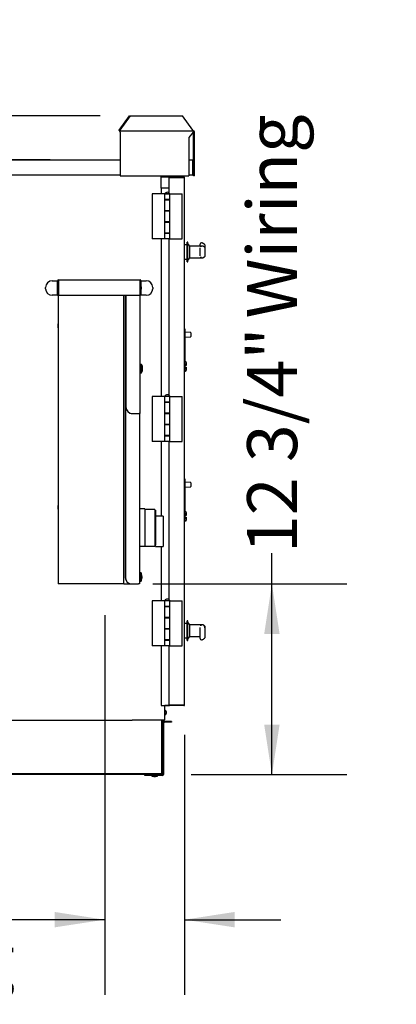
# Model space of a CAD drawing. Units: inches. Extents: x 0.3 to 10.6, y 0.4 to 8.2.
# Drawn here: x 3 to 3.6, y 1.8 to 3.5 of the extents above; entities that cross this region are included whole.
import ezdxf

# ---------------------------------------------------------------- set-up
doc = ezdxf.new("R2010")
doc.units = ezdxf.units.IN
doc.header["$MEASUREMENT"] = 0
doc.linetypes.add('HIDDEN', pattern=[0.075, 0.05, -0.025])
doc.layers.add('SERVICE_AREA_LINE', color=7, linetype='HIDDEN')
doc.layers.add('TEXT', color=7, linetype='Continuous')
doc.styles.add('SLDTEXTSTYLE0', font='TXT', dxfattribs={"width": 0.75})
doc.dimstyles.new('SLDDIMSTYLE0', dxfattribs={"dimtxt": 0.083333, "dimasz": 0.083333, "dimexe": 0, "dimexo": 0.0625, "dimgap": 0.020833, "dimtad": 0, "dimdec": 6, "dimlfac": 40, "dimrnd": 1e-09, "dimzin": 12, "dimdsep": 46, "dimlunit": 5, "dimtxsty": 'SLDTEXTSTYLE0', "dimsah": 1, "dimcen": 0.09, "dimadec": 0, "dimazin": 3, "dimtfac": 1, "dimtdec": 3, "dimtmove": 0, "dimatfit": 0, "dimfxl": 0, "dimfrac": 2, "dimtolj": 1, "dimtzin": 12, "dimarcsym": 0})
doc.dimstyles.new('SLDDIMSTYLE1', dxfattribs={"dimtxt": 0.083333, "dimasz": 0.083333, "dimexe": 0, "dimexo": 0.0625, "dimgap": 0.020833, "dimtad": 0, "dimdec": 6, "dimlfac": 40, "dimrnd": 1e-09, "dimzin": 12, "dimdsep": 46, "dimlunit": 5, "dimtxsty": 'SLDTEXTSTYLE0', "dimsah": 1, "dimcen": 0.09, "dimadec": 0, "dimazin": 3, "dimtfac": 1, "dimtdec": 3, "dimtofl": 0, "dimtmove": 0, "dimatfit": 3, "dimfxl": 0, "dimfrac": 2, "dimtolj": 1, "dimtzin": 12, "dimarcsym": 0})
doc.dimstyles.new('SLDDIMSTYLE2', dxfattribs={"dimtxt": 0.083333, "dimasz": 0.083333, "dimexe": 0, "dimexo": 0.0625, "dimgap": 0.020833, "dimtad": 0, "dimlfac": 40, "dimrnd": 1e-09, "dimzin": 12, "dimdsep": 46, "dimlunit": 5, "dimtxsty": 'SLDTEXTSTYLE0', "dimsah": 1, "dimcen": 0.09, "dimadec": 0, "dimazin": 3, "dimtfac": 1, "dimtdec": 3, "dimtmove": 0, "dimatfit": 0, "dimfxl": 0, "dimfrac": 2, "dimtolj": 1, "dimtzin": 12, "dimarcsym": 0})

# ---------------------------------------------------------------- blocks, each defined once
blk = doc.blocks.new('SW_SYMBOL_MOD_CL')
at = {"layer": 'TEXT', "color": 0, "char_height": 30.82, "attachment_point": 5, "style": 'SLDTEXTSTYLE0'}
for s, insert in [('C', (15.75, 23.62)), ('L', (23.62, 11.81))]:
    blk.add_mtext(s, dxfattribs=dict(at, insert=insert))
blk = doc.blocks.new('_D_8')
at = {"layer": 'TEXT'}
for p, q in [((3.1555, 2.4639), (3.1555, 1.831)), ((3.2887, 2.2644), (3.2887, 1.831)), ((3.1555, 1.956), (2.9929, 1.956)), ((3.2887, 1.956), (3.449, 1.956))]:
    blk.add_line(p, q, dxfattribs=at)
for points in [[(3.1555, 1.956), (3.0721, 1.9689), (3.0721, 1.9432)], [(3.2887, 1.956), (3.372, 1.9432), (3.372, 1.9689)]]:
    blk.add_solid(points, dxfattribs=at)
at = {"layer": 'TEXT', "xscale": 0.0027037109375, "yscale": 0.0027037109375, "zscale": 0.0027037109375, "rotation": 9.267537416482975e-12}
blk.add_blockref('SW_SYMBOL_MOD_CL', (2.5521, 1.9676), dxfattribs=at)
at = {"layer": 'TEXT', "char_height": 0.08333, "attachment_point": 1, "style": 'SLDTEXTSTYLE0'}
for s, insert in [('5 3/8"', (2.6945, 2.0635)), ('Wiring', (2.6659, 1.9311))]:
    blk.add_mtext(s, dxfattribs=dict(at, insert=insert))
blk = doc.blocks.new('_D_9')
at = {"layer": 'TEXT'}
for p, q in [((3.4342, 2.5157), (3.4342, 2.5671)), ((3.2358, 2.5157), (3.5592, 2.5157)), ((3.4342, 2.1978), (3.4342, 2.5157)), ((3.2994, 2.1978), (3.5592, 2.1978))]:
    blk.add_line(p, q, dxfattribs=at)
for points in [[(3.4342, 2.5157), (3.4213, 2.4323), (3.447, 2.4323)], [(3.4342, 2.1978), (3.447, 2.2812), (3.4213, 2.2812)]]:
    blk.add_solid(points, dxfattribs=at)
at = {"layer": 'TEXT', "char_height": 0.08333, "attachment_point": 1, "rotation": 90, "style": 'SLDTEXTSTYLE0'}
for s, insert in [('Wiring', (3.3929, 2.9584)), ('12 3/4"', (3.3929, 2.5671))]:
    blk.add_mtext(s, dxfattribs=dict(at, insert=insert))
blk = doc.blocks.new('_D_13')
at = {"layer": 'TEXT'}
for p, q in [((0.5581, 3.2961), (0.5581, 3.4564)), ((3.1478, 3.2961), (0.4331, 3.2961)), ((1.2101, 2.1962), (0.4331, 2.1962)), ((0.5581, 2.1962), (0.5581, 2.036))]:
    blk.add_line(p, q, dxfattribs=at)
for points in [[(0.5581, 3.2961), (0.5709, 3.3794), (0.5453, 3.3794)], [(0.5581, 2.1962), (0.5453, 2.1129), (0.5709, 2.1129)]]:
    blk.add_solid(points, dxfattribs=at)
at = {"layer": 'TEXT', "char_height": 0.08333, "attachment_point": 1, "rotation": 90, "style": 'SLDTEXTSTYLE0'}
for s, insert in [('Overall', (0.5169, 2.657)), ('44"', (0.5169, 2.4682))]:
    blk.add_mtext(s, dxfattribs=dict(at, insert=insert))

msp = doc.modelspace()

# ---------------------------------------------------------------- linework, layer by layer
at = {"color": 7, "linetype": 'Continuous', "lineweight": 25}
for p, q in [((3.17970538, 3.27209549), (3.19667592, 3.29609552)), ((3.1978073, 3.29609552), (3.18083675, 3.27209549)), ((3.19667592, 3.29609552), (3.1978073, 3.29609552)), ((3.1978073, 3.29609552), (3.28536611, 3.29609552)), ((3.30233677, 3.27209549), (3.28536611, 3.29609552)), ((3.17970538, 3.2718955), (3.17970538, 3.27209549)), ((3.18083675, 3.27209549), (3.17970538, 3.27209549)), ((3.18083675, 3.2718955), (3.18083675, 3.27209549)), ((3.18140241, 3.26869551), (3.18140241, 3.27109547)), ((3.18140241, 3.27109547), (3.30290243, 3.27109547)), ((3.18140241, 3.26869551), (3.18140241, 3.19609552)), ((3.30290243, 3.26869551), (3.29592739, 3.26014547)), ((3.30233677, 3.27209549), (3.30233677, 3.2718955)), ((3.30290243, 3.27109547), (3.30290243, 3.26869551)), ((3.3037024, 3.26869551), (3.30530245, 3.26869551)), ((3.3037024, 3.26014547), (3.3037024, 3.26869551)), ((3.30530245, 3.26014547), (3.30530245, 3.26869551)), ((3.29592739, 3.26014547), (3.29592739, 3.19609552)), ((3.30530245, 3.26014547), (3.3037024, 3.26014547)), ((3.3037024, 3.22117048), (3.3037024, 3.26014547)), ((3.30530245, 3.19609552), (3.30530245, 3.26014547)), ((1.3762149, 3.22267051), (3.18140241, 3.22267051)), ((2.27880866, 3.22892049), (3.15220241, 3.22267051)), ((3.29592739, 3.22267051), (3.30220243, 3.22267051)), ((3.30220243, 3.22267051), (3.30220243, 3.22117048)), ((3.30220243, 3.19767047), (3.30220243, 3.22117048)), ((3.30245246, 3.2044705), (3.30245246, 3.22017052)), ((3.30270238, 3.22117048), (3.30270238, 3.19767047)), ((3.3037024, 3.22117048), (3.3037024, 3.19767047)), ((3.30245246, 3.2044705), (3.30220243, 3.2044705)), ((1.3762149, 3.19767047), (3.18140241, 3.19767047)), ((3.18140241, 3.19609552), (3.29592739, 3.19609552)), ((3.24963993, 3.17537047), (3.24963993, 3.19412048)), ((3.24963993, 3.19412048), (3.26213989, 3.19412048)), ((3.25595239, 3.19412048), (3.25595239, 3.19609552)), ((3.26213989, 3.19412048), (3.26213989, 3.17537047)), ((3.26363986, 3.19309552), (3.28720235, 3.19309552)), ((3.29592739, 3.19767047), (3.30220243, 3.19767047)), ((3.3037024, 3.19767047), (3.30270238, 3.19767047)), ((3.3037024, 3.19609552), (3.3037024, 3.19767047)), ((3.30530245, 3.19609552), (3.3037024, 3.19609552)), ((3.26213989, 3.17537047), (3.24963993, 3.17537047)), ((3.24963993, 3.17537047), (3.24963993, 3.16585802)), ((3.26213989, 3.17537047), (3.26213989, 3.1679467)), ((3.23477743, 3.16585802), (3.23477743, 3.09085801)), ((3.25536491, 3.16585802), (3.23477743, 3.16585802)), ((3.25536491, 3.16585802), (3.25536491, 3.15650801)), ((3.26418992, 3.16585802), (3.25536491, 3.16585802)), ((3.26418992, 3.15650801), (3.25536491, 3.15650801)), ((3.25536491, 3.15650801), (3.25536491, 3.15615801)), ((3.25536491, 3.15615801), (3.25536491, 3.13785797)), ((3.25536491, 3.15615801), (3.26418992, 3.15615801)), ((3.25571491, 3.16610799), (3.25571491, 3.16585802)), ((3.25571491, 3.16610799), (3.26383991, 3.16610799)), ((3.25743371, 3.15650801), (3.25743371, 3.15615801)), ((3.26212112, 3.15615801), (3.26212112, 3.15650801)), ((3.26213989, 3.15650801), (3.26213989, 3.15615801)), ((3.26383991, 3.16585802), (3.26383991, 3.16610799)), ((3.26418992, 3.15650801), (3.26418992, 3.16585802)), ((3.26418992, 3.16585802), (3.28477745, 3.16585802)), ((3.26418992, 3.13750797), (3.26418992, 3.15650801)), ((3.26418992, 3.13785797), (3.26418992, 3.15615801)), ((3.28477745, 3.09085801), (3.28477745, 3.16585802)), ((3.26418992, 3.13785797), (3.25536491, 3.13785797)), ((3.25536491, 3.13785797), (3.25536491, 3.13750797)), ((3.25536491, 3.13750797), (3.25536491, 3.119208)), ((3.25536491, 3.13750797), (3.26418992, 3.13750797)), ((3.25743371, 3.13785797), (3.25743371, 3.13750797)), ((3.26212112, 3.13750797), (3.26212112, 3.13785797)), ((3.26213989, 3.13785797), (3.26213989, 3.13750797)), ((3.26418992, 3.119208), (3.26418992, 3.13750797)), ((3.26418992, 3.119208), (3.25536491, 3.119208)), ((3.25536491, 3.119208), (3.25536491, 3.118858)), ((3.25536491, 3.118858), (3.25536491, 3.10055802)), ((3.25536491, 3.118858), (3.26418992, 3.118858)), ((3.25743371, 3.119208), (3.25743371, 3.118858)), ((3.26212112, 3.118858), (3.26212112, 3.119208)), ((3.26213989, 3.119208), (3.26213989, 3.118858)), ((3.26418992, 3.10020802), (3.26418992, 3.119208)), ((3.26418992, 3.10055802), (3.26418992, 3.118858)), ((3.25536491, 3.09085801), (3.23477743, 3.09085801)), ((3.24963993, 3.09085801), (3.24963993, 2.82835798)), ((3.26418992, 3.10055802), (3.25536491, 3.10055802)), ((3.25536491, 3.10055802), (3.25536491, 3.10020802)), ((3.25536491, 3.10020802), (3.25536491, 3.09085801)), ((3.25536491, 3.10020802), (3.26418992, 3.10020802)), ((3.26418992, 3.09085801), (3.25536491, 3.09085801)), ((3.25743371, 3.10055802), (3.25743371, 3.10020802)), ((3.26212112, 3.10020802), (3.26212112, 3.10055802)), ((3.26213989, 3.10055802), (3.26213989, 3.10020802)), ((3.26213989, 3.09085801), (3.26213989, 2.83044672)), ((3.26418992, 3.09085801), (3.26418992, 3.10020802)), ((3.26418992, 3.09085801), (3.28477745, 3.09085801)), ((3.29320236, 3.08112051), (3.28870244, 3.08112051)), ((3.29395246, 3.08562049), (3.29320236, 3.08562049)), ((3.29320236, 3.05262052), (3.29320236, 3.08562049)), ((3.29395246, 3.05262052), (3.29395246, 3.08562049)), ((3.29720244, 3.07887049), (3.29395246, 3.08312049)), ((3.29720244, 3.05937051), (3.29720244, 3.07886985)), ((3.31470239, 3.078683), (3.29720244, 3.078683)), ((3.31470239, 3.08223604), (3.31470239, 3.08224484)), ((3.31470239, 3.078683), (3.31470239, 3.08223604)), ((3.31470239, 3.078683), (3.31470239, 3.07852771)), ((3.3163793, 3.07865413), (3.31470239, 3.07865413)), ((3.31928936, 3.07862052), (3.31470239, 3.07862052)), ((3.31470239, 3.07852771), (3.3163793, 3.07852771)), ((3.31470239, 3.07224441), (3.31470239, 3.07602332)), ((3.31470239, 3.06750895), (3.31470239, 3.07224441)), ((3.31599891, 3.07862052), (3.31619802, 3.07867602)), ((3.31758254, 3.08424483), (3.31670243, 3.08424483)), ((3.31935812, 3.07859975), (3.31928936, 3.0785351)), ((3.32320239, 3.0747806), (3.32320239, 3.07893872)), ((3.32320239, 3.06410069), (3.32320239, 3.0747806)), ((3.28870244, 3.05712049), (3.29320236, 3.05712049)), ((3.28870244, 3.0570955), (3.29320236, 3.0570955)), ((3.29395246, 3.05512051), (3.29720244, 3.05937051)), ((3.29395246, 3.05509552), (3.29720244, 3.05934551)), ((3.29720244, 3.059558), (3.31470239, 3.059558)), ((3.29720244, 3.05953301), (3.31470239, 3.05953301)), ((3.29720244, 3.05934551), (3.29720244, 3.05937051)), ((3.31470239, 3.06243064), (3.31470239, 3.06750895)), ((3.3163793, 3.05975477), (3.31470239, 3.05975477)), ((3.31470239, 3.05975477), (3.31470239, 3.059558)), ((3.31470239, 3.05962048), (3.31926566, 3.05962048)), ((3.31470239, 3.05959549), (3.31910586, 3.05959549)), ((3.31470239, 3.059558), (3.31470239, 3.05953301)), ((3.29320236, 3.05262052), (3.29395246, 3.05262052)), ((3.29320236, 3.05259552), (3.29320236, 3.05262052)), ((3.29320236, 3.05259552), (3.29395246, 3.05259552)), ((3.29395246, 3.05259552), (3.29395246, 3.05262052)), ((3.06812742, 3.0211705), (3.07695243, 3.0211705)), ((3.07695243, 2.99689551), (3.07695243, 3.0211705)), ((3.07795239, 2.99689551), (3.07795239, 3.0211705)), ((3.07833436, 3.02167051), (3.0784524, 3.02167051)), ((3.0784524, 3.02267047), (3.21445242, 3.02267047)), ((3.0784524, 3.0211705), (3.0784524, 3.02267047)), ((3.0784524, 3.0211705), (3.0784524, 2.99689551)), ((3.21445242, 3.02267047), (3.21445242, 3.0211705)), ((3.21445242, 2.99689551), (3.21445242, 3.0211705)), ((3.21445242, 3.0211705), (3.21495243, 3.0211705)), ((3.21495243, 3.0211705), (3.21495243, 2.99689551)), ((3.21595239, 3.0211705), (3.21595239, 2.99689551)), ((3.21595239, 3.0211705), (3.2247774, 3.0211705)), ((3.05712743, 3.0078955), (3.05712743, 3.01017051)), ((3.21474616, 3.01430464), (3.21495243, 3.01408922)), ((3.21474616, 3.00403633), (3.21495243, 3.00425182)), ((3.21615239, 3.0109571), (3.21615239, 3.00738387)), ((3.23577739, 3.01017051), (3.23577739, 3.0078955)), ((3.07695243, 2.99689551), (3.06812742, 2.99689551)), ((3.07695243, 2.99689551), (3.07795239, 2.99689551)), ((3.07795239, 2.99689551), (3.07795239, 2.51567049)), ((3.0784524, 2.99689551), (3.21445242, 2.99689551)), ((3.1872774, 2.51567049), (3.1872774, 2.99689551)), ((3.18986304, 2.99689551), (3.18986304, 2.52667049)), ((3.18995016, 2.99689551), (3.18995016, 2.52667049)), ((3.190863, 2.99689551), (3.190863, 2.8107955)), ((3.19095018, 2.99689551), (3.19095018, 2.8107955)), ((3.21427742, 2.99689551), (3.21427742, 2.79979551)), ((3.21495243, 2.99689551), (3.21445242, 2.99689551)), ((3.21595239, 2.99689551), (3.21495243, 2.99689551)), ((3.2247774, 2.99689551), (3.21595239, 2.99689551)), ((3.07745244, 2.94917049), (3.07718991, 2.94698302)), ((3.07718991, 2.94698302), (3.07718991, 2.94604547)), ((3.07718991, 2.94604547), (3.07718991, 2.94510799)), ((3.07718991, 2.94510799), (3.07745244, 2.94292051)), ((3.07795239, 2.94917049), (3.07745244, 2.94917049)), ((3.07745244, 2.94917049), (3.07745244, 2.94604547)), ((3.07745244, 2.94604547), (3.07745244, 2.94292051)), ((3.07745244, 2.94292051), (3.07795239, 2.94292051)), ((3.28982742, 2.94028336), (3.28907744, 2.94028336)), ((3.28907744, 2.93903336), (3.28907744, 2.94028336)), ((3.28907744, 2.9364188), (3.28907744, 2.93903336)), ((3.28982742, 2.93903336), (3.28982742, 2.94028336)), ((3.28982742, 2.9364188), (3.28982742, 2.93903336)), ((3.28982742, 2.9364188), (3.28907744, 2.9364188)), ((3.28907744, 2.92655341), (3.28907744, 2.9364188)), ((3.28907744, 2.92655341), (3.28982742, 2.92655341)), ((3.28907744, 2.88484001), (3.28907744, 2.92655341)), ((3.28982742, 2.92655341), (3.28982742, 2.9364188)), ((3.29911988, 2.93475221), (3.28982742, 2.935402)), ((3.28982742, 2.92716476), (3.29911988, 2.92781455)), ((3.28982742, 2.88482487), (3.28982742, 2.92655341)), ((3.29935243, 2.93450282), (3.29935243, 2.92806394)), ((3.21587742, 2.88104549), (3.21427742, 2.88104549)), ((3.21712741, 2.88167052), (3.21587742, 2.88167052)), ((3.21587742, 2.8679205), (3.21587742, 2.88167052)), ((3.21712741, 2.8679205), (3.21712741, 2.88167052)), ((3.2183851, 2.87546695), (3.21872694, 2.87546695)), ((3.21838744, 2.87537032), (3.21872694, 2.87537032)), ((3.21872272, 2.87412408), (3.21872694, 2.87412408)), ((3.28982742, 2.88482487), (3.28907744, 2.88484001)), ((3.28907744, 2.88237692), (3.28907744, 2.88484001)), ((3.28907744, 2.88003298), (3.28907744, 2.88237692)), ((3.28907744, 2.88237692), (3.2903492, 2.88236413)), ((3.28907744, 2.88003298), (3.2903492, 2.88005521)), ((3.28907744, 2.88003298), (3.28907744, 2.87690802)), ((3.2903492, 2.87688578), (3.28907744, 2.87690802)), ((3.28907744, 2.87456408), (3.28907744, 2.87690802)), ((3.28907744, 2.87456408), (3.2903492, 2.87457687)), ((3.28907744, 2.87065763), (3.28907744, 2.87456408)), ((3.28982742, 2.88626829), (3.2903492, 2.88625773)), ((3.29157743, 2.88481461), (3.29157743, 2.88164254)), ((3.29157743, 2.88164254), (3.29157743, 2.88007663)), ((3.29157743, 2.87686437), (3.29157743, 2.87529846)), ((3.29157743, 2.87529846), (3.29157743, 2.87212639)), ((3.21427742, 2.86854547), (3.21587742, 2.86854547)), ((3.21587742, 2.8679205), (3.21712741, 2.8679205)), ((3.28907744, 2.87065763), (3.2903492, 2.87068326)), ((3.23477743, 2.82835798), (3.23477743, 2.753358)), ((3.25536491, 2.82835798), (3.23477743, 2.82835798)), ((3.25536491, 2.82835798), (3.25536491, 2.81900797)), ((3.26418992, 2.82835798), (3.25536491, 2.82835798)), ((3.25571491, 2.82860801), (3.25571491, 2.82835798)), ((3.25571491, 2.82860801), (3.26383991, 2.82860801)), ((3.26383991, 2.82835798), (3.26383991, 2.82860801)), ((3.26418992, 2.81900797), (3.26418992, 2.82835798)), ((3.26418992, 2.82835798), (3.28477745, 2.82835798)), ((3.28477745, 2.753358), (3.28477745, 2.82835798)), ((3.26418992, 2.81900797), (3.25536491, 2.81900797)), ((3.25536491, 2.81900797), (3.25536491, 2.81865797)), ((3.25536491, 2.81865797), (3.25536491, 2.80035799)), ((3.25536491, 2.81865797), (3.26418992, 2.81865797)), ((3.25743371, 2.81900797), (3.25743371, 2.81865797)), ((3.26212112, 2.81865797), (3.26212112, 2.81900797)), ((3.26213989, 2.81900797), (3.26213989, 2.81865797)), ((3.26418992, 2.80000799), (3.26418992, 2.81900797)), ((3.26418992, 2.80035799), (3.26418992, 2.81865797)), ((3.20190834, 2.79979551), (3.20182116, 2.79979551)), ((3.20190834, 2.79979551), (3.21290816, 2.79979551)), ((3.21427742, 2.79979551), (3.21290816, 2.79979551)), ((3.2132774, 2.79979551), (3.2132774, 2.51567049)), ((3.26418992, 2.80035799), (3.25536491, 2.80035799)), ((3.25536491, 2.80035799), (3.25536491, 2.80000799)), ((3.25536491, 2.80000799), (3.25536491, 2.78170799)), ((3.25536491, 2.80000799), (3.26418992, 2.80000799)), ((3.25743371, 2.80035799), (3.25743371, 2.80000799)), ((3.26212112, 2.80000799), (3.26212112, 2.80035799)), ((3.26213989, 2.80035799), (3.26213989, 2.80000799)), ((3.26418992, 2.78170799), (3.26418992, 2.80000799)), ((3.26418992, 2.78170799), (3.25536491, 2.78170799)), ((3.25536491, 2.78170799), (3.25536491, 2.78135799)), ((3.25536491, 2.78135799), (3.25536491, 2.76305798)), ((3.25536491, 2.78135799), (3.26418992, 2.78135799)), ((3.25743371, 2.78170799), (3.25743371, 2.78135799)), ((3.26212112, 2.78135799), (3.26212112, 2.78170799)), ((3.26213989, 2.78170799), (3.26213989, 2.78135799)), ((3.26418992, 2.76270798), (3.26418992, 2.78170799)), ((3.26418992, 2.76305798), (3.26418992, 2.78135799)), ((3.26418992, 2.76305798), (3.25536491, 2.76305798)), ((3.25536491, 2.76305798), (3.25536491, 2.76270798)), ((3.25536491, 2.76270798), (3.25536491, 2.753358)), ((3.25536491, 2.76270798), (3.26418992, 2.76270798)), ((3.25743371, 2.76305798), (3.25743371, 2.76270798)), ((3.26212112, 2.76270798), (3.26212112, 2.76305798)), ((3.26213989, 2.76305798), (3.26213989, 2.76270798)), ((3.26418992, 2.753358), (3.26418992, 2.76270798)), ((3.25536491, 2.753358), (3.23477743, 2.753358)), ((3.24963993, 2.753358), (3.24963993, 2.6286334)), ((3.26418992, 2.753358), (3.25536491, 2.753358)), ((3.26213989, 2.753358), (3.26213989, 2.48982171)), ((3.26418992, 2.753358), (3.28477745, 2.753358)), ((3.28982742, 2.69028338), (3.28907744, 2.69028338)), ((3.28907744, 2.68903338), (3.28907744, 2.69028338)), ((3.28907744, 2.68641879), (3.28907744, 2.68903338)), ((3.28982742, 2.68641879), (3.28907744, 2.68641879)), ((3.28907744, 2.67655343), (3.28907744, 2.68641879)), ((3.28907744, 2.67655343), (3.28982742, 2.67655343)), ((3.28907744, 2.63484), (3.28907744, 2.67655343)), ((3.28982742, 2.68903338), (3.28982742, 2.69028338)), ((3.28982742, 2.68641879), (3.28982742, 2.68903338)), ((3.28982742, 2.67655343), (3.28982742, 2.68641879)), ((3.29911988, 2.6847522), (3.28982742, 2.68540202)), ((3.28982742, 2.67716476), (3.29911988, 2.67781454)), ((3.28982742, 2.6348249), (3.28982742, 2.67655343)), ((3.29935243, 2.68450282), (3.29935243, 2.67806393)), ((3.07745244, 2.6466705), (3.07718991, 2.64448299)), ((3.07718991, 2.64448299), (3.07718991, 2.64354551)), ((3.07718991, 2.64354551), (3.07718991, 2.642608)), ((3.07795239, 2.6466705), (3.07745244, 2.6466705)), ((3.07745244, 2.6466705), (3.07745244, 2.64354551)), ((3.07745244, 2.64354551), (3.07745244, 2.64042049)), ((3.07718991, 2.642608), (3.07745244, 2.64042049)), ((3.07745244, 2.64042049), (3.07795239, 2.64042049)), ((3.2132774, 2.64096649), (3.21335103, 2.64096649)), ((3.21335103, 2.64096649), (3.21335103, 2.57797436)), ((3.2222093, 2.64096649), (3.21335103, 2.64096649)), ((3.2222093, 2.64096649), (3.2222093, 2.57797436)), ((3.2389416, 2.63998225), (3.2222093, 2.63998225)), ((3.2389416, 2.63998225), (3.2389416, 2.57895862)), ((3.24041799, 2.63850586), (3.2389416, 2.63850586)), ((3.24041799, 2.63850586), (3.24041799, 2.5805505)), ((3.25321327, 2.62855869), (3.24041799, 2.62882621)), ((3.25321327, 2.62855869), (3.25321327, 2.61151869)), ((3.28982742, 2.6348249), (3.28907744, 2.63484)), ((3.28907744, 2.63237694), (3.28907744, 2.63484)), ((3.28907744, 2.630033), (3.28907744, 2.63237694)), ((3.28907744, 2.63237694), (3.2903492, 2.63236412)), ((3.28907744, 2.630033), (3.2903492, 2.6300552)), ((3.28907744, 2.630033), (3.28907744, 2.62690801)), ((3.2903492, 2.6268858), (3.28907744, 2.62690801)), ((3.28907744, 2.62456404), (3.28907744, 2.62690801)), ((3.28982742, 2.63626826), (3.2903492, 2.63625775)), ((3.29157743, 2.6348146), (3.29157743, 2.63164256)), ((3.29157743, 2.63164256), (3.29157743, 2.63007665)), ((3.29157743, 2.62686436), (3.29157743, 2.62529845)), ((3.25321327, 2.61151869), (3.25321327, 2.5781297)), ((3.28907744, 2.6223455), (3.28870244, 2.62236515)), ((3.28907744, 2.62456404), (3.2903492, 2.62457686)), ((3.28907744, 2.62065762), (3.28907744, 2.62456404)), ((3.28907744, 2.62065762), (3.2903492, 2.62068325)), ((3.29157743, 2.62529845), (3.29157743, 2.62212641)), ((3.2132774, 2.57797436), (3.21335103, 2.57797436)), ((3.2222093, 2.57797436), (3.21335103, 2.57797436)), ((3.2222093, 2.57895862), (3.2389416, 2.57895862)), ((3.2389416, 2.58043501), (3.24041799, 2.58043501)), ((3.24041799, 2.57790636), (3.24041799, 2.5805505)), ((3.24041799, 2.57790636), (3.25321327, 2.5781297)), ((3.24963993, 2.57806731), (3.24963993, 2.487733)), ((3.2148774, 2.5334205), (3.2132774, 2.5334205)), ((3.21612739, 2.5340455), (3.2148774, 2.5340455)), ((3.2148774, 2.5202955), (3.2148774, 2.5340455)), ((3.21612739, 2.5202955), (3.21612739, 2.5340455)), ((3.217697, 2.52798724), (3.21772692, 2.52798724)), ((3.07945242, 2.51567049), (3.07795239, 2.51567049)), ((3.18577742, 2.51567049), (3.07945242, 2.51567049)), ((3.1872774, 2.51567049), (3.18577742, 2.51567049)), ((3.1872774, 2.51567049), (3.18777741, 2.51567049)), ((3.18777741, 2.51567049), (3.20082114, 2.51567049)), ((3.20090832, 2.51567049), (3.21190814, 2.51567049)), ((3.2132774, 2.51567049), (3.21190814, 2.51567049)), ((3.2132774, 2.52092049), (3.2148774, 2.52092049)), ((3.2148774, 2.5202955), (3.21612739, 2.5202955)), ((3.2173829, 2.52635376), (3.21772692, 2.52635376)), ((3.21755251, 2.52683257), (3.21772692, 2.52683257)), ((3.23477743, 2.487733), (3.23477743, 2.412733)), ((3.25536491, 2.487733), (3.23477743, 2.487733)), ((3.25536491, 2.487733), (3.25536491, 2.478383)), ((3.26418992, 2.487733), (3.25536491, 2.487733)), ((3.25536491, 2.487733), (3.25536491, 2.478033)), ((3.25571491, 2.487983), (3.25571491, 2.487733)), ((3.25571491, 2.487983), (3.26383991, 2.487983)), ((3.26383991, 2.487733), (3.26383991, 2.487983)), ((3.26418992, 2.478383), (3.26418992, 2.487733)), ((3.26418992, 2.487733), (3.28477745, 2.487733)), ((3.28477745, 2.412733), (3.28477745, 2.487733)), ((3.26418992, 2.478383), (3.25536491, 2.478383)), ((3.25536491, 2.478033), (3.25536491, 2.459733)), ((3.25536491, 2.478033), (3.26418992, 2.478033)), ((3.25743371, 2.478383), (3.25743371, 2.478033)), ((3.26212112, 2.478033), (3.26212112, 2.478383)), ((3.26213989, 2.478383), (3.26213989, 2.478033)), ((3.26418992, 2.478033), (3.26418992, 2.478383)), ((3.26418992, 2.459733), (3.26418992, 2.478033)), ((3.26418992, 2.459733), (3.25536491, 2.459733)), ((3.25536491, 2.459733), (3.25536491, 2.44073299)), ((3.25536491, 2.45938299), (3.25536491, 2.44108299)), ((3.25536491, 2.45938299), (3.26418992, 2.45938299)), ((3.25743371, 2.459733), (3.25743371, 2.45938299)), ((3.26212112, 2.45938299), (3.26212112, 2.459733)), ((3.26213989, 2.459733), (3.26213989, 2.45938299)), ((3.26418992, 2.45938299), (3.26418992, 2.459733)), ((3.26418992, 2.44108299), (3.26418992, 2.45938299)), ((3.29320236, 2.4498705), (3.28870244, 2.4498705)), ((3.29395246, 2.4543705), (3.29320236, 2.4543705)), ((3.29320236, 2.45415082), (3.29320236, 2.4543705)), ((3.29320236, 2.4213705), (3.29320236, 2.45415082)), ((3.29395246, 2.45415082), (3.29395246, 2.4543705)), ((3.29395246, 2.4213705), (3.29395246, 2.45415082)), ((3.29720244, 2.44762049), (3.29395246, 2.45187049)), ((3.29720244, 2.44749069), (3.29720244, 2.44762049)), ((3.29720244, 2.4281205), (3.29720244, 2.44749069)), ((3.31470239, 2.447433), (3.29720244, 2.447433)), ((3.31470239, 2.447433), (3.31470239, 2.44683611)), ((3.31910586, 2.4473705), (3.31470239, 2.4473705)), ((3.31470239, 2.44683611), (3.3163793, 2.44683611)), ((3.26418992, 2.44108299), (3.25536491, 2.44108299)), ((3.25536491, 2.44073299), (3.25536491, 2.422433)), ((3.25536491, 2.44073299), (3.26418992, 2.44073299)), ((3.25743371, 2.44108299), (3.25743371, 2.44073299)), ((3.26212112, 2.44073299), (3.26212112, 2.44108299)), ((3.26213989, 2.44108299), (3.26213989, 2.44073299)), ((3.26418992, 2.44073299), (3.26418992, 2.44108299)), ((3.26418992, 2.422433), (3.26418992, 2.44073299)), ((3.31470239, 2.42940264), (3.31470239, 2.44305553)), ((3.31470239, 2.42472116), (3.31470239, 2.42940264)), ((3.32320239, 2.43856568), (3.32320239, 2.44286531)), ((3.32320239, 2.42802729), (3.32320239, 2.43856568)), ((3.26418992, 2.422433), (3.25536491, 2.422433)), ((3.25536491, 2.422433), (3.25536491, 2.412733)), ((3.25536491, 2.422083), (3.25536491, 2.412733)), ((3.25536491, 2.422083), (3.26418992, 2.422083)), ((3.25743371, 2.422433), (3.25743371, 2.422083)), ((3.26212112, 2.422083), (3.26212112, 2.422433)), ((3.26213989, 2.422433), (3.26213989, 2.422083)), ((3.26418992, 2.422083), (3.26418992, 2.422433)), ((3.26418992, 2.412733), (3.26418992, 2.422083)), ((3.28870244, 2.4258705), (3.29320236, 2.4258705)), ((3.28870244, 2.4258455), (3.29320236, 2.4258455)), ((3.29320236, 2.4213705), (3.29395246, 2.4213705)), ((3.29320236, 2.42134549), (3.29320236, 2.4213705)), ((3.29320236, 2.42134549), (3.29395246, 2.42134549)), ((3.29395246, 2.4238705), (3.29720244, 2.4281205)), ((3.29395246, 2.42384549), (3.29720244, 2.4280955)), ((3.29395246, 2.42134549), (3.29395246, 2.4213705)), ((3.29720244, 2.42830799), (3.31470239, 2.42830799)), ((3.29720244, 2.428283), (3.31470239, 2.428283)), ((3.29720244, 2.42809613), (3.29720244, 2.4281205)), ((3.31670243, 2.42272116), (3.31758254, 2.42272116)), ((3.25536491, 2.412733), (3.23477743, 2.412733)), ((3.24963993, 2.412733), (3.24963993, 2.3128705)), ((3.26418992, 2.412733), (3.25536491, 2.412733)), ((3.26213989, 2.412733), (3.26213989, 2.3128705)), ((3.26418992, 2.412733), (3.28477745, 2.412733)), ((3.24963993, 2.3128705), (3.26213989, 2.3128705)), ((3.25595239, 2.2893455), (3.25595239, 2.3128705)), ((3.26213989, 2.3128455), (3.25595239, 2.3128455)), ((3.25774006, 2.30325505), (3.25782231, 2.30277461)), ((3.25782231, 2.30239156), (3.25774006, 2.302872)), ((3.25774006, 2.30091183), (3.25782231, 2.30111105)), ((3.25782231, 2.30018733), (3.25774006, 2.2999881)), ((3.26223681, 2.3143455), (3.26213989, 2.3143455)), ((3.26213989, 2.3128455), (3.26213989, 2.3128705)), ((3.26363986, 2.31402227), (3.28720235, 2.31402227)), ((3.28720235, 2.3128455), (3.26363986, 2.3128455)), ((3.28870244, 2.3143455), (3.28870244, 2.3143705)), ((3.20137741, 2.2878455), (1.28477739, 2.2878455)), ((3.20137741, 2.2893455), (3.25445242, 2.2893455)), ((3.20137741, 2.2893455), (3.20137741, 2.2878455)), ((3.25001492, 2.2893455), (3.25001492, 2.19977857)), ((3.25131496, 2.2893455), (3.25131496, 2.19977857)), ((3.25215236, 2.2893455), (3.25215236, 2.19816606)), ((3.2534524, 2.2893455), (3.2534524, 2.19816606)), ((3.25445242, 2.28676606), (3.2534524, 2.28676606)), ((3.25595239, 2.2893455), (3.25445242, 2.2893455)), ((3.25445242, 2.28676606), (3.25445242, 2.2893455)), ((3.25495237, 2.28626607), (3.25495237, 2.28526606)), ((3.2669566, 2.28626607), (3.25495237, 2.28626607)), ((3.2669566, 2.28526606), (3.25495237, 2.28526606)), ((3.2669566, 2.28626607), (3.2669566, 2.28526606)), ((3.2493649, 2.19912857), (3.2493649, 2.19977857)), ((3.2493649, 2.19977857), (3.25001492, 2.19977857)), ((3.25131496, 2.19977857), (3.25001492, 2.19977857)), ((3.2493649, 2.19912857), (1.26223991, 2.19912857)), ((3.2493649, 2.19782857), (1.26223991, 2.19782857)), ((3.25150246, 2.19751607), (3.22220243, 2.19751607)), ((3.22220243, 2.19621607), (3.22220243, 2.19751607)), ((3.25150246, 2.19621607), (3.22220243, 2.19621607)), ((3.23418989, 2.19621607), (3.23418989, 2.19534106)), ((3.23418989, 2.19534106), (3.23738988, 2.19490864)), ((3.23418989, 2.19534106), (3.24343987, 2.19534106)), ((3.23647117, 2.19782857), (3.23647117, 2.19751607)), ((3.23738988, 2.19490864), (3.24023988, 2.19490864)), ((3.24023988, 2.19490864), (3.24343987, 2.19534106)), ((3.2411587, 2.19751607), (3.2411587, 2.19782857)), ((3.24343987, 2.19534106), (3.24343987, 2.19621607)), ((3.2493649, 2.19782857), (3.2493649, 2.19912857))]:
    msp.add_line(p, q, dxfattribs=at)
at = {"color": 7, "linetype": 'Continuous', "lineweight": 25, "flags": 128}
for points in [[(3.28870244, 2.88457584), (3.28879079, 2.88458047), (3.28887164, 2.8845847), (3.28894215, 2.88458839), (3.28899976, 2.88459144), (3.28904235, 2.88459367), (3.28906852, 2.88459502), (3.28907744, 2.88459549)], [(3.29157743, 2.88007663), (3.29155396, 2.88007621), (3.29148438, 2.88007498), (3.29137128, 2.88007305), (3.29121898, 2.88007035), (3.29103313, 2.88006712), (3.29082087, 2.88006343), (3.29058996, 2.88005938), (3.2903492, 2.88005521)], [(3.2903492, 2.87688578), (3.29058996, 2.87688162), (3.29082087, 2.87687757), (3.29103313, 2.87687387), (3.29121898, 2.87687059), (3.29137128, 2.87686795), (3.29148438, 2.87686601), (3.29155396, 2.87686478), (3.29157743, 2.87686437)], [(3.28907744, 2.8723455), (3.28906852, 2.87234597), (3.28904235, 2.87234732), (3.28899976, 2.87234955), (3.28894215, 2.8723526), (3.28887164, 2.8723563), (3.28879079, 2.87236052), (3.28870244, 2.87236516)], [(3.28870244, 2.63457583), (3.28879079, 2.63458046), (3.28887164, 2.63458472), (3.28894215, 2.63458841), (3.28899976, 2.63459143), (3.28904235, 2.63459366), (3.28906852, 2.63459504), (3.28907744, 2.63459548)], [(3.29157743, 2.63007665), (3.29155396, 2.63007624), (3.29148438, 2.630075), (3.29137128, 2.63007304), (3.29121898, 2.63007037), (3.29103313, 2.63006714), (3.29082087, 2.63006342), (3.29058996, 2.6300594), (3.2903492, 2.6300552)], [(3.2903492, 2.6268858), (3.29058996, 2.62688158), (3.29082087, 2.62687756), (3.29103313, 2.62687387), (3.29121898, 2.62687061), (3.29137128, 2.62686797), (3.29148438, 2.62686597), (3.29155396, 2.62686477), (3.29157743, 2.62686436)], [(3.217697, 2.52635376), (3.21770938, 2.52651966), (3.21772692, 2.52683257)]]:
    msp.add_lwpolyline(points, dxfattribs=at)
at = {"color": 7, "linetype": 'Continuous', "lineweight": 25}
for centre, radius, start, end in [((3.18182666, 3.27159545), 0.0021424, 171.94895571, 258.57844474), ((3.18154384, 3.27179546), 0.00071414, 171.94731618, 258.57689645), ((3.30304387, 3.27179546), 0.00071414, 171.94731618, 258.57689645), ((3.30290241, 3.2686955), 0.0024, 0, 90), ((3.30290241, 3.2686955), 0.0008, 0, 90), ((3.30220241, 3.2211705), 0.0015, 0, 90), ((3.30220241, 3.2211705), 0.0005, 0, 90), ((3.30095241, 3.2201705), 0.0015, 0, 33.55730976), ((3.26363991, 3.1925955), 0.0015, 90, 180), ((3.26363991, 3.1925955), 0.0005, 90, 140.90207663), ((3.28720241, 3.1925955), 0.0005, 42.43201008, 90), ((3.25977741, 3.16405721), 0.00455078, 26.78499551, 153.21500449), ((3.31670241, 3.08224483), 0.002, 90, 180), ((3.31765211, 3.08230516), 0.00192381, 65.51693409, 90.95749302), ((3.31937633, 3.07664045), 0.00195939, 63.83121695, 90.5325901), ((3.31938288, 3.06161439), 0.00195657, 269.27480837, 303.455117), ((3.06812741, 3.0101705), 0.011, 90, 180), ((3.07845241, 3.0211705), 0.0015, 90, 180), ((3.07845241, 3.0211705), 0.0005, 103.65458475, 180), ((3.21445241, 3.0211705), 0.0015, 0, 90), ((3.21445241, 3.0211705), 0.0005, 0, 90), ((3.22477741, 3.0101705), 0.011, 0, 90), ((3.06812741, 3.0078955), 0.011, 180, 270), ((3.21583991, 3.0154205), 0.0015625, 207.37700618, 225.572996), ((3.21583991, 3.0029205), 0.0015625, 134.427004, 152.62299382), ((3.21146491, 3.0109571), 0.0046875, 0, 16.79725706), ((3.21146491, 3.00738389), 0.0046875, 343.20274294, 0), ((3.22477741, 3.0078955), 0.011, 270, 0), ((3.29910241, 2.93450283), 0.00025, 0, 86), ((3.29910241, 2.92806394), 0.00025, 274, 0), ((3.20339664, 2.8747955), 0.01535577, 12.49555869, 26.59714066), ((3.21829121, 2.8780973), 0.00009956, 355.29798737, 29.54820475), ((3.20348584, 2.87484356), 0.01525385, 2.34216793, 12.50498774), ((3.20350637, 2.87505147), 0.0148845, 357.60057001, 2.39942999), ((3.2182354, 2.87503791), 0.00065245, 41.11537947, 77.39134708), ((3.21823555, 2.87579911), 0.00065217, 282.60077791, 318.89249554), ((3.21823586, 2.87379239), 0.00065158, 41.09057229, 77.41615426), ((3.20348648, 2.87484394), 0.01525321, 347.4947984, 357.65804593), ((3.20348818, 2.87474716), 0.0152515, 347.49422845, 357.65861588), ((3.20338997, 2.87453867), 0.0150009, 359.56170183, 0.9810391), ((3.20339664, 2.8747955), 0.01535577, 333.40285934, 347.50444131), ((3.21829436, 2.87149297), 0.00009639, 348.08946715, 30.01793906), ((3.25977741, 2.82655721), 0.00455078, 26.78499551, 153.21500449), ((3.20184216, 2.81077466), 0.01097918, 179.89127237, 269.89043843), ((3.20192924, 2.81077457), 0.01097908, 179.89079007, 269.89092073), ((3.29910241, 2.68450283), 0.00025, 0, 86), ((3.29910241, 2.67806394), 0.00025, 274, 0), ((3.20239664, 2.5271705), 0.01535577, 6.09954387, 26.59714066), ((3.21517873, 2.53023035), 0.00221212, 353.78714091, 6.21285909), ((3.2045858, 2.52740528), 0.013154, 2.53571412, 13.47191795), ((3.20458589, 2.52692649), 0.01315391, 2.53559938, 13.47193934), ((3.20084212, 2.52664957), 0.0109791, 179.89081566, 269.890512), ((3.20092936, 2.52664969), 0.01097922, 179.89142501, 269.8902094), ((3.20239664, 2.5271705), 0.01535577, 333.40285934, 353.90045613), ((3.21513438, 2.5278136), 0.00261044, 329.25210425, 353.28639272), ((3.20456251, 2.52590165), 0.01282834, 357.42056596, 2.57943404), ((3.21513432, 2.52665895), 0.0026105, 329.2523853, 353.28611167), ((3.21538284, 2.52658103), 0.00235754, 6.1250226, 14.47941818), ((3.20460351, 2.52693317), 0.0131362, 353.90697516, 357.47195868), ((3.25977741, 2.48593221), 0.00455078, 26.78499551, 153.21500449), ((3.31670241, 2.42472116), 0.002, 180, 270), ((3.25527741, 2.30261606), 0.00255, 0, 74.65052298), ((3.25527741, 2.29981606), 0.00255, 285.34947702, 0), ((3.26363991, 2.3143455), 0.0015, 180, 270), ((3.26363991, 2.3143455), 0.0005, 213.87395295, 270), ((3.28720241, 2.3143455), 0.0015, 270, 0.00000001), ((3.28720241, 2.3143455), 0.0005, 270, 325.12391293), ((3.25150241, 2.19816606), 0.00195, 270, 0), ((3.25150241, 2.19816606), 0.00065, 270, 0)]:
    msp.add_arc(centre, radius, start, end, dxfattribs=at)
for centre, major_axis, ratio, start_param, end_param in [((3.29032741, 2.88481459), (0, 0.00144338), 0.8660254038, 4.7123889804, 6.2657320147), ((3.29032741, 2.88164255), (0.00125, 0), 0.5773502692, 0, 1.5533430343), ((3.29032741, 2.87529845), (0.00125, 0), 0.5773502692, 4.7298422729, 6.2831853072), ((3.29032741, 2.8721264), (0, -0.00144338), 0.8660254038, 0.0174532925, 1.5707963268), ((3.29032741, 2.63481459), (0, 0.00144338), 0.8660254038, 4.7123889804, 6.2657320147), ((3.29032741, 2.63164255), (0.00125, 0), 0.5773502692, 0, 1.5533430343), ((3.29032741, 2.62529845), (0.00125, 0), 0.5773502692, 4.7298422729, 6.2831853072), ((3.29032741, 2.6221264), (0, -0.00144338), 0.8660254038, 0.0174532925, 1.5707963268), ((3.11458634, 2.43856568), (0.20861607, 0), 0.238455587, 6.2409370535, 6.3256885709), ((3.26363991, 2.31452227), (0.0015, 0), 0.3333333333, 4.4607729221, 4.7123889804), ((3.28720241, 2.3143455), (0.0015, 0), 0.2154822031, 4.7123889804, 4.9603394332)]:
    msp.add_ellipse(centre, major_axis=major_axis, ratio=ratio, start_param=start_param, end_param=end_param, dxfattribs=at)
for points, knots in [([(3.31670243, 3.07866346), (3.31670033, 3.07866329), (3.31668479, 3.07866198), (3.31663286, 3.07865855), (3.31652557, 3.07865485), (3.31643079, 3.07865438), (3.3163793, 3.07865413)], [0, 0, 0, 0, 0.0253782741, 0.1878004965, 0.558778707, 1, 1, 1, 1]), ([(3.3163793, 3.07852771), (3.31645098, 3.07852737), (3.31656525, 3.07852684), (3.31666822, 3.07852279), (3.31670033, 3.07852069), (3.31670243, 3.07852055)], [0, 0, 0, 0, 0.6112769115, 0.9745684159, 1, 1, 1, 1]), ([(3.31640194, 3.07867126), (3.3164305, 3.0786709), (3.31647943, 3.07867027), (3.31657214, 3.07866568), (3.31664216, 3.07866399), (3.31667529, 3.07866355), (3.31669386, 3.07866349), (3.31670243, 3.07866346)], [0, 0, 0, 0, 0.4683293995, 0.8026984429, 0.8960881545, 0.9520660278, 1, 1, 1, 1]), ([(3.32319194, 3.07892124), (3.32319549, 3.07894813), (3.32324457, 3.07932086), (3.32305437, 3.0800564), (3.32263015, 3.0809865), (3.32195568, 3.08182398), (3.32102601, 3.08262845), (3.3198717, 3.08337126), (3.31889751, 3.08384024), (3.31844997, 3.08405569)], [0, 0, 0, 0, 0.0107848482, 0.1494692661, 0.2885098561, 0.4390902182, 0.6146815894, 0.8229833378, 1, 1, 1, 1]), ([(3.32316308, 3.07477543), (3.32316675, 3.07497473), (3.32317631, 3.07549439), (3.32284768, 3.07625145), (3.32234037, 3.07696136), (3.32163538, 3.0775921), (3.32092463, 3.07805046), (3.32040021, 3.07831762), (3.32024128, 3.07839859)], [0, 0, 0, 0, 0.1023301058, 0.2668191875, 0.4383608675, 0.6376030914, 0.8901760613, 1, 1, 1, 1]), ([(3.31670243, 3.05976445), (3.31670033, 3.05976425), (3.31668479, 3.05976279), (3.31663285, 3.0597595), (3.31652558, 3.05975545), (3.31643079, 3.05975501), (3.3163793, 3.05975477)], [0, 0, 0, 0, 0.0253884827, 0.1878043927, 0.5587859797, 1, 1, 1, 1]), ([(3.3190953, 3.05962694), (3.31917871, 3.05961774), (3.31952038, 3.05958005), (3.32007877, 3.05979396), (3.32062283, 3.06017441), (3.32093867, 3.06054515), (3.321048, 3.0607557), (3.32108454, 3.06082607)], [0, 0, 0, 0, 0.0911724457, 0.3734756769, 0.6233691307, 0.8741191107, 1, 1, 1, 1]), ([(3.32046139, 3.05998192), (3.32068167, 3.06013464), (3.32128536, 3.0605532), (3.32206175, 3.06126996), (3.32272392, 3.06218875), (3.32313225, 3.06313237), (3.32317085, 3.06378767), (3.32318854, 3.06408807)], [0, 0, 0, 0, 0.1524352679, 0.417765552, 0.6379953559, 0.8340481603, 1, 1, 1, 1]), ([(3.28907744, 2.88259533), (3.28907159, 2.88262219), (3.28905988, 2.882676), (3.2889638, 2.88273597), (3.28883673, 2.88277148), (3.28874129, 2.88278026), (3.28870244, 2.88278383)], [0, 0, 0, 0, 0.2800291385, 0.5609531693, 0.8212647734, 1, 1, 1, 1]), ([(3.28870244, 2.87415717), (3.28875374, 2.87416234), (3.28885631, 2.87417269), (3.28897498, 2.87421156), (3.28906053, 2.87426796), (3.28907153, 2.87431851), (3.28907744, 2.87434566)], [0, 0, 0, 0, 0.2369120921, 0.4736825352, 0.717367634, 1, 1, 1, 1]), ([(3.28907744, 2.63259535), (3.28907159, 2.63262222), (3.28905988, 2.63267604), (3.28896379, 2.63273591), (3.28883673, 2.63277147), (3.28874129, 2.63278027), (3.28870244, 2.63278385)], [0, 0, 0, 0, 0.2800330107, 0.5609337853, 0.8212578251, 1, 1, 1, 1]), ([(3.28870244, 2.62415713), (3.28875374, 2.62416232), (3.2888563, 2.6241727), (3.28897498, 2.62421154), (3.28906053, 2.62426799), (3.28907153, 2.62431852), (3.28907744, 2.62434565)], [0, 0, 0, 0, 0.23691677102, 0.47368680834, 0.71738529488, 1, 1, 1, 1]), ([(3.3163793, 2.44683611), (3.31645096, 2.44683489), (3.31656523, 2.44683293), (3.31666826, 2.4468181), (3.31670033, 2.4468106), (3.31670243, 2.44681011)], [0, 0, 0, 0, 0.6112613732, 0.9745369758, 1, 1, 1, 1]), ([(3.32109499, 2.44613585), (3.32108594, 2.44615511), (3.32100546, 2.44632634), (3.32073966, 2.44667537), (3.32020769, 2.44710728), (3.31960972, 2.4473654), (3.31922707, 2.44734212), (3.3191014, 2.44733447)], [0, 0, 0, 0, 0.0349796755, 0.3110059069, 0.5843685717, 0.8634996934, 1, 1, 1, 1]), ([(3.32317927, 2.4428721), (3.32316644, 2.44316859), (3.32313815, 2.44382227), (3.32273781, 2.44474716), (3.32211893, 2.44562326), (3.32135648, 2.44635688), (3.32073742, 2.44679066), (3.32046139, 2.44698407)], [0, 0, 0, 0, 0.16342749466, 0.36030380026, 0.56896675145, 0.80781541479, 1, 1, 1, 1]), ([(3.32294895, 2.44101353), (3.32291224, 2.44127315), (3.32277784, 2.4422237), (3.32223149, 2.44382363), (3.32158536, 2.44526165), (3.32116466, 2.44602026), (3.32110132, 2.44613447)], [0, 0, 0, 0, 0.1485659991, 0.5439595277, 0.9313435753, 1, 1, 1, 1]), ([(3.31758324, 2.42275579), (3.31773738, 2.42274794), (3.31804095, 2.42273246), (3.31830899, 2.42286916), (3.31844094, 2.42293645)], [0, 0, 0, 0, 0.50774566278, 1, 1, 1, 1]), ([(3.31844997, 2.42291031), (3.31872896, 2.42304204), (3.3195795, 2.42344362), (3.32073715, 2.42412739), (3.32179979, 2.42497827), (3.32255695, 2.42586205), (3.32301578, 2.42679596), (3.32323031, 2.4275549), (3.32318473, 2.42795892), (3.32317657, 2.42803125)], [0, 0, 0, 0, 0.1088736053, 0.3319152537, 0.5325818806, 0.6965574772, 0.8385906752, 0.9711018988, 1, 1, 1, 1]), ([(3.25774006, 2.302872), (3.25774563, 2.30291346), (3.25775419, 2.30297726), (3.25775781, 2.30310503), (3.25774761, 2.30319122), (3.25774006, 2.30325505)], [0, 0, 0, 0, 0.3249371842, 0.5000424495, 1, 1, 1, 1]), ([(3.25774006, 2.2999881), (3.25774563, 2.30008808), (3.25775419, 2.30024194), (3.25775781, 2.3005501), (3.25774761, 2.30075791), (3.25774006, 2.30091183)], [0, 0, 0, 0, 0.3249335571, 0.5000233011, 1, 1, 1, 1]), ([(3.25782231, 2.3022448), (3.257828, 2.30241251), (3.25783399, 2.30258914), (3.25782287, 2.30276569), (3.25782231, 2.30277461)], [0, 0, 0, 0, 0.9494309123, 1, 1, 1, 1]), ([(3.25782231, 2.30239156), (3.257828, 2.30198626), (3.25783399, 2.30155936), (3.25782287, 2.30113263), (3.25782231, 2.30111105)], [0, 0, 0, 0, 0.949434746, 1, 1, 1, 1]), ([(3.25782231, 2.30004057), (3.257828, 2.30044587), (3.25783399, 2.30087277), (3.25782287, 2.3012995), (3.25782231, 2.30132107)], [0, 0, 0, 0, 0.9494353261, 1, 1, 1, 1]), ([(3.25782231, 2.30018733), (3.257828, 2.30001962), (3.25783399, 2.29984299), (3.25782287, 2.29966644), (3.25782231, 2.29965752)], [0, 0, 0, 0, 0.9494306595, 1, 1, 1, 1]), ([(3.2534524, 2.28676606), (3.25347493, 2.28656951), (3.25352, 2.28617637), (3.25386699, 2.28568063), (3.25436275, 2.28533369), (3.25475582, 2.28528861), (3.25495237, 2.28526606)], [0, 0, 0, 0, 0.25000492213, 0.50002470412, 0.75000472218, 1, 1, 1, 1]), ([(3.25445242, 2.28676606), (3.25448397, 2.28663096), (3.25454706, 2.28636075), (3.25481727, 2.28629762), (3.25495237, 2.28626607)], [0, 0, 0, 0, 0.5000179091, 1, 1, 1, 1])]:
    msp.add_open_spline(points, degree=3, knots=knots, dxfattribs=at)
at = {"layer": 'SERVICE_AREA_LINE', "linetype": 'Continuous', "lineweight": 25}
for p, q in [((3.26223681, 3.1926205), (3.26213989, 3.1926205)), ((3.26363986, 3.19412048), (3.28720235, 3.19412048)), ((3.26363986, 3.19312051), (3.28720235, 3.19312051)), ((3.28720235, 3.19294369), (3.26363986, 3.19294369)), ((3.28870244, 2.3143705), (3.28870244, 3.1926205)), ((3.26223681, 2.3143705), (3.26213989, 2.3143705)), ((3.26363986, 2.31404727), (3.28720235, 2.31404727)), ((3.28720235, 2.3138705), (3.26363986, 2.3138705)), ((3.28720235, 2.3128705), (3.26363986, 2.3128705))]:
    msp.add_line(p, q, dxfattribs=at)
for centre, radius, start, end in [((3.26363991, 3.1926205), 0.0015, 90, 180), ((3.26363991, 3.1926205), 0.0005, 90, 142.3371583), ((3.28720241, 3.1926205), 0.0015, 0, 90), ((3.28720241, 3.1926205), 0.0005, 38.61859182, 90), ((3.26363991, 2.3143705), 0.0015, 180, 270), ((3.26363991, 2.3143705), 0.0005, 217.66208908, 270), ((3.28720241, 2.3143705), 0.0015, 270, 360), ((3.28720241, 2.3143705), 0.0005, 270, 317.56798988)]:
    msp.add_arc(centre, radius, start, end, dxfattribs=at)
for centre, ratio, start_param, end_param in [((3.26363991, 3.19244372), 0.3333333333, 1.5707963268, 3.1415926536), ((3.28720241, 3.1926205), 0.2154822031, 0, 1.5707963268), ((3.26363991, 2.31454727), 0.3333333333, 3.1415926535, 4.7123889804), ((3.28720241, 2.3143705), 0.2154822031, 4.7123889804, 6.2831853072)]:
    msp.add_ellipse(centre, major_axis=(0.0015, 0), ratio=ratio, start_param=start_param, end_param=end_param, dxfattribs=at)

# ---------------------------------------------------------------- dimensions: what is measured, and where the dimension line sits
at = {"layer": 'TEXT'}
for base, p1, p2, angle, text, dimstyle, picture, middle in [((0.55811499, 2.19621606), (3.19780728, 3.2960955), (1.26010241, 2.19621606), 90, '<> Overall', 'SLDDIMSTYLE2', '_D_13', (0.55811499, 2.75442341)), ((3.434152346, 2.515670496), (3.249364908, 2.197828565), (3.185777408, 2.515670496), 90, '<> Wiring', 'SLDDIMSTYLE1', '_D_9', (3.434152346, 2.925993165)), ((3.28870241, 1.95604812), (3.15545241, 2.5138658), (3.28870241, 2.3143705), 0, '{\\fGDT;q}<>\\PWiring', 'SLDDIMSTYLE0', '_D_8', (2.77253521, 1.95604812))]:
    dim = msp.add_linear_dim(base=base, p1=p1, p2=p2, angle=angle, text=text, dimstyle=dimstyle, dxfattribs=at)
    dim.commit()
    dim.dimension.update_dxf_attribs({"geometry": picture, "text_midpoint": middle, "dimtype": 160})

doc.saveas('drawing.dxf')
